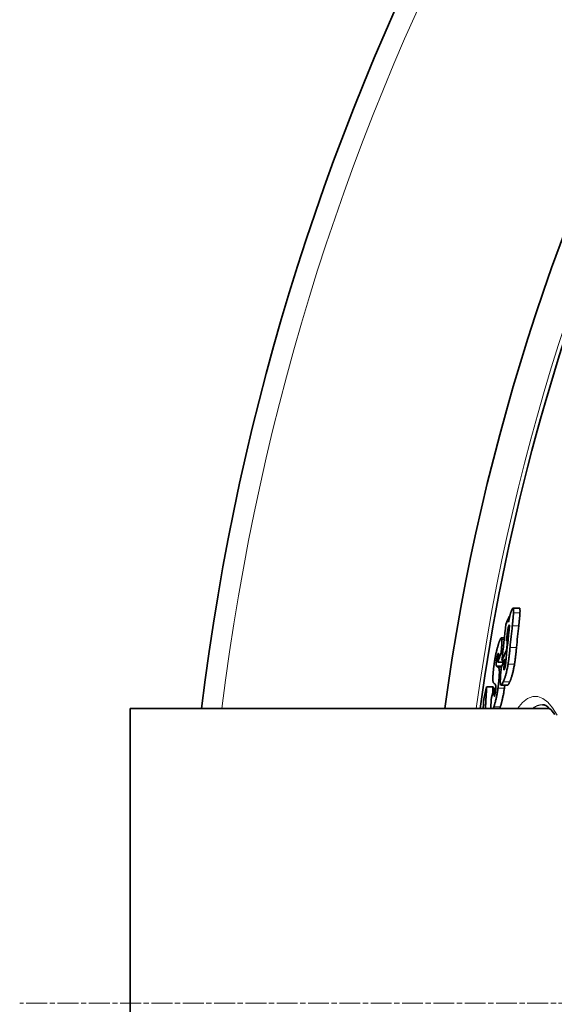
# Model space of a CAD drawing. Units: millimetres. Extents: x 11752 to 31831, y -2091 to 8596.
# Drawn here: x 13562 to 13708, y 860 to 1127 of the extents above; entities that cross this region are included whole.
import ezdxf

# ---------------------------------------------------------------- set-up
doc = ezdxf.new("R2010")
doc.units = ezdxf.units.MM
doc.linetypes.add('CHAIN', pattern=[0.3543, 0.2362, -0.0295, 0.0591, -0.0295])
doc.linetypes.add('DASH_DOT', pattern=[0.37, 0.24, -0.06, 0.01, -0.06])
for name, color, linetype, lineweight in [('Středová značka (ISO)', 1, 'DASH_DOT', 9), ('Viditelná (ISO)', 7, 'Continuous', 35), ('Viditelná tenká (ISO)', 7, 'Continuous', 18)]:
    doc.layers.add(name, color=color, linetype=linetype, lineweight=lineweight)

msp = doc.modelspace()

# ---------------------------------------------------------------- linework, layer by layer
at = {"layer": 'Středová značka (ISO)', "linetype": 'CHAIN', "ltscale": 23.990969}
msp.add_line((14972.4, 860.28), (13562.46, 860.28), dxfattribs=at)
at = {"layer": 'Viditelná (ISO)'}
for p, q in [((13695.31, 965.22), (13695.45, 965.22)), ((13698.1, 967.49), (13696.34, 967.49)), ((13694.01, 959.44), (13693.17, 959.44)), ((13694.9, 959.35), (13695.05, 959.35)), ((13693.12, 955.4), (13693.57, 955.4)), ((13694.56, 956.03), (13694.7, 956.03)), ((13692.24, 952.81), (13693.73, 952.81)), ((13693.36, 953.3), (13693.94, 953.3)), ((13694.08, 953.59), (13694.47, 953.59)), ((13689.2, 946.17), (13690.93, 946.17)), ((13694.87, 946.59), (13693.12, 946.59)), ((13691.29, 945.75), (13691.25, 945.19)), ((13691.29, 945.75), (13691.68, 945.75)), ((13592.43, 940.28), (13592.43, 780.28)), ((13706.28, 940.28), (13592.43, 940.28))]:
    msp.add_line(p, q, dxfattribs=at)
at = {"layer": 'Viditelná (ISO)', "flags": 128}
for points in [[(13695.13, 963.68), (13695.14, 963.75), (13695.15, 963.83), (13695.17, 963.9), (13695.18, 963.97), (13695.19, 964.04), (13695.21, 964.11), (13695.22, 964.18), (13695.23, 964.25), (13695.25, 964.32), (13695.26, 964.39), (13695.28, 964.45), (13695.29, 964.52), (13695.31, 964.59), (13695.32, 964.66), (13695.34, 964.73), (13695.35, 964.79), (13695.37, 964.86), (13695.38, 964.93), (13695.4, 964.99), (13695.41, 965.06), (13695.43, 965.12), (13695.44, 965.19), (13695.46, 965.25), (13695.47, 965.31)], [(13695.47, 965.31), (13695.5, 965.41), (13695.52, 965.5), (13695.55, 965.59), (13695.57, 965.68), (13695.59, 965.77), (13695.62, 965.86), (13695.64, 965.94), (13695.66, 966.03), (13695.69, 966.11), (13695.71, 966.19), (13695.74, 966.26), (13695.76, 966.34), (13695.78, 966.41), (13695.81, 966.48), (13695.83, 966.55), (13695.85, 966.62), (13695.88, 966.68), (13695.9, 966.74), (13695.92, 966.8), (13695.95, 966.86), (13695.97, 966.91), (13695.99, 966.97), (13696.01, 967.02), (13696.03, 967.07)], [(13696.03, 967.07), (13696.07, 967.15), (13696.11, 967.22), (13696.15, 967.29), (13696.19, 967.35), (13696.22, 967.4), (13696.25, 967.44), (13696.29, 967.47), (13696.31, 967.49), (13696.34, 967.49), (13696.37, 967.48), (13696.39, 967.46), (13696.41, 967.43), (13696.43, 967.39), (13696.44, 967.33), (13696.46, 967.27), (13696.47, 967.19), (13696.48, 967.1), (13696.48, 967), (13696.49, 966.9), (13696.49, 966.78), (13696.49, 966.66), (13696.49, 966.53), (13696.48, 966.4), (13696.48, 966.26)], [(13696.48, 966.26), (13696.47, 966.14), (13696.46, 966.01), (13696.46, 965.88), (13696.45, 965.74), (13696.44, 965.6), (13696.43, 965.46), (13696.41, 965.31), (13696.4, 965.16), (13696.39, 965.02), (13696.38, 964.87), (13696.36, 964.72), (13696.35, 964.58), (13696.33, 964.43), (13696.32, 964.28), (13696.3, 964.13), (13696.29, 963.97), (13696.27, 963.82), (13696.26, 963.67), (13696.24, 963.51), (13696.22, 963.35), (13696.21, 963.2), (13696.19, 963.04), (13696.17, 962.89), (13696.16, 962.73)], [(13697.92, 962.73), (13697.93, 962.89), (13697.95, 963.04), (13697.97, 963.2), (13697.98, 963.35), (13698, 963.51), (13698.02, 963.67), (13698.03, 963.82), (13698.05, 963.98), (13698.06, 964.13), (13698.08, 964.28), (13698.09, 964.43), (13698.11, 964.58), (13698.12, 964.72), (13698.13, 964.87), (13698.15, 965.02), (13698.16, 965.16), (13698.17, 965.31), (13698.18, 965.46), (13698.19, 965.6), (13698.21, 965.74), (13698.21, 965.88), (13698.22, 966.01), (13698.23, 966.14), (13698.24, 966.26)], [(13698.24, 966.26), (13698.24, 966.35), (13698.24, 966.44), (13698.24, 966.52), (13698.25, 966.6), (13698.25, 966.68), (13698.25, 966.75), (13698.25, 966.83), (13698.25, 966.9), (13698.24, 966.97), (13698.24, 967.03), (13698.24, 967.09), (13698.23, 967.15), (13698.23, 967.2), (13698.22, 967.25), (13698.21, 967.29), (13698.2, 967.33), (13698.19, 967.37), (13698.18, 967.4), (13698.17, 967.43), (13698.16, 967.45), (13698.15, 967.47), (13698.13, 967.48), (13698.12, 967.49), (13698.1, 967.49)], [(13695.23, 962.83), (13695.22, 962.79), (13695.2, 962.76), (13695.18, 962.71), (13695.17, 962.67), (13695.15, 962.62), (13695.13, 962.56), (13695.12, 962.5), (13695.1, 962.44), (13695.08, 962.38), (13695.07, 962.31), (13695.05, 962.24), (13695.03, 962.17), (13695.02, 962.09), (13695, 962.02), (13694.99, 961.94), (13694.97, 961.86), (13694.96, 961.79), (13694.94, 961.71), (13694.93, 961.63), (13694.92, 961.55), (13694.9, 961.47), (13694.89, 961.39), (13694.88, 961.31), (13694.87, 961.23)], [(13695.23, 961.06), (13695.24, 961.18), (13695.26, 961.3), (13695.27, 961.42), (13695.28, 961.55), (13695.29, 961.67), (13695.3, 961.79), (13695.32, 961.91), (13695.33, 962.02), (13695.33, 962.13), (13695.34, 962.24), (13695.35, 962.34), (13695.35, 962.45), (13695.36, 962.54), (13695.36, 962.63), (13695.36, 962.71), (13695.36, 962.79), (13695.35, 962.85), (13695.35, 962.9), (13695.34, 962.93), (13695.32, 962.94), (13695.3, 962.94), (13695.28, 962.92), (13695.26, 962.88), (13695.23, 962.83)], [(13694.87, 961.23), (13694.85, 961.15), (13694.84, 961.06), (13694.83, 960.96), (13694.82, 960.86), (13694.8, 960.75), (13694.79, 960.64), (13694.77, 960.52), (13694.76, 960.41), (13694.75, 960.29), (13694.73, 960.18), (13694.72, 960.07), (13694.71, 959.95), (13694.69, 959.84), (13694.68, 959.73), (13694.67, 959.61), (13694.66, 959.49), (13694.64, 959.38), (13694.63, 959.26), (13694.62, 959.14), (13694.6, 959.03), (13694.59, 958.91), (13694.58, 958.8), (13694.57, 958.69), (13694.56, 958.58)], [(13691.31, 952.85), (13691.35, 953.11), (13691.39, 953.37), (13691.44, 953.64), (13691.48, 953.9), (13691.53, 954.15), (13691.58, 954.41), (13691.63, 954.66), (13691.68, 954.91), (13691.73, 955.15), (13691.78, 955.38), (13691.83, 955.61), (13691.88, 955.84), (13691.93, 956.05), (13691.98, 956.26), (13692.04, 956.47), (13692.09, 956.66), (13692.14, 956.85), (13692.19, 957.04), (13692.24, 957.21), (13692.29, 957.39), (13692.34, 957.55), (13692.39, 957.71), (13692.44, 957.87), (13692.49, 958.02)], [(13692.49, 958.02), (13692.54, 958.16), (13692.59, 958.3), (13692.63, 958.44), (13692.68, 958.56), (13692.73, 958.69), (13692.77, 958.8), (13692.82, 958.91), (13692.86, 959.01), (13692.91, 959.1), (13692.95, 959.19), (13692.99, 959.26), (13693.03, 959.32), (13693.07, 959.37), (13693.1, 959.41), (13693.14, 959.43), (13693.17, 959.44), (13693.2, 959.44), (13693.22, 959.42), (13693.25, 959.38), (13693.27, 959.33), (13693.29, 959.26), (13693.3, 959.18), (13693.31, 959.08), (13693.32, 958.97)], [(13693.32, 958.97), (13693.33, 958.89), (13693.33, 958.81), (13693.33, 958.72), (13693.33, 958.62), (13693.33, 958.52), (13693.33, 958.42), (13693.32, 958.31), (13693.32, 958.2), (13693.32, 958.08), (13693.31, 957.97), (13693.3, 957.85), (13693.3, 957.73), (13693.29, 957.6), (13693.28, 957.47), (13693.27, 957.34), (13693.27, 957.21), (13693.26, 957.08), (13693.25, 956.94), (13693.24, 956.81), (13693.23, 956.67), (13693.21, 956.53), (13693.2, 956.39), (13693.19, 956.25), (13693.18, 956.11)], [(13692.21, 954.95), (13692.19, 954.89), (13692.17, 954.83), (13692.15, 954.77), (13692.13, 954.7), (13692.12, 954.63), (13692.1, 954.56), (13692.08, 954.48), (13692.06, 954.4), (13692.04, 954.32), (13692.02, 954.23), (13692, 954.14), (13691.98, 954.04), (13691.96, 953.94), (13691.95, 953.85), (13691.93, 953.75), (13691.92, 953.65), (13691.9, 953.55), (13691.89, 953.46), (13691.88, 953.36), (13691.87, 953.27), (13691.86, 953.18), (13691.85, 953.09), (13691.84, 953.01), (13691.84, 952.92)], [(13692.32, 953.78), (13692.33, 953.91), (13692.34, 954.03), (13692.35, 954.15), (13692.36, 954.26), (13692.36, 954.37), (13692.37, 954.48), (13692.38, 954.58), (13692.38, 954.67), (13692.38, 954.76), (13692.38, 954.85), (13692.39, 954.93), (13692.38, 955), (13692.38, 955.06), (13692.38, 955.11), (13692.37, 955.16), (13692.36, 955.19), (13692.35, 955.2), (13692.33, 955.21), (13692.32, 955.2), (13692.3, 955.17), (13692.28, 955.13), (13692.26, 955.08), (13692.23, 955.02), (13692.21, 954.95)], [(13693.18, 956.11), (13693.18, 956.07), (13693.17, 956.03), (13693.17, 956), (13693.17, 955.96), (13693.16, 955.93), (13693.16, 955.9), (13693.16, 955.87), (13693.16, 955.84), (13693.15, 955.81), (13693.15, 955.78), (13693.15, 955.75), (13693.15, 955.72), (13693.14, 955.69), (13693.14, 955.66), (13693.14, 955.63), (13693.14, 955.6), (13693.13, 955.58), (13693.13, 955.55), (13693.13, 955.52), (13693.13, 955.5), (13693.12, 955.47), (13693.12, 955.45), (13693.12, 955.42), (13693.12, 955.4)], [(13695.54, 956.79), (13695.53, 956.62), (13695.51, 956.44), (13695.49, 956.26), (13695.47, 956.08), (13695.45, 955.9), (13695.44, 955.72), (13695.42, 955.54), (13695.4, 955.35), (13695.38, 955.17), (13695.35, 954.98), (13695.33, 954.8), (13695.31, 954.61), (13695.29, 954.42), (13695.27, 954.24), (13695.24, 954.05), (13695.22, 953.87), (13695.2, 953.68), (13695.17, 953.48), (13695.14, 953.29), (13695.12, 953.1), (13695.09, 952.9), (13695.06, 952.71), (13695.03, 952.52), (13695, 952.33)], [(13696.75, 952.33), (13696.78, 952.5), (13696.81, 952.68), (13696.84, 952.86), (13696.86, 953.04), (13696.89, 953.22), (13696.91, 953.4), (13696.94, 953.59), (13696.96, 953.78), (13696.99, 953.97), (13697.01, 954.15), (13697.04, 954.34), (13697.06, 954.53), (13697.08, 954.72), (13697.1, 954.92), (13697.12, 955.11), (13697.15, 955.3), (13697.17, 955.49), (13697.19, 955.68), (13697.21, 955.87), (13697.23, 956.05), (13697.24, 956.24), (13697.26, 956.43), (13697.28, 956.61), (13697.3, 956.79)], [(13690.95, 949.79), (13690.96, 949.91), (13690.97, 950.02), (13690.98, 950.14), (13690.99, 950.26), (13691, 950.38), (13691.01, 950.5), (13691.02, 950.62), (13691.04, 950.75), (13691.05, 950.87), (13691.07, 951), (13691.08, 951.12), (13691.09, 951.25), (13691.11, 951.38), (13691.13, 951.51), (13691.14, 951.64), (13691.16, 951.77), (13691.18, 951.91), (13691.19, 952.04), (13691.21, 952.17), (13691.23, 952.31), (13691.25, 952.44), (13691.27, 952.58), (13691.29, 952.71), (13691.31, 952.85)], [(13691.84, 952.92), (13691.83, 952.85), (13691.82, 952.78), (13691.82, 952.71), (13691.82, 952.64), (13691.81, 952.58), (13691.81, 952.51), (13691.81, 952.45), (13691.81, 952.4), (13691.8, 952.34), (13691.8, 952.29), (13691.81, 952.24), (13691.81, 952.19), (13691.81, 952.15), (13691.81, 952.1), (13691.81, 952.06), (13691.82, 952.03), (13691.82, 951.99), (13691.82, 951.96), (13691.83, 951.93), (13691.83, 951.9), (13691.84, 951.87), (13691.85, 951.85), (13691.85, 951.83), (13691.86, 951.81)], [(13691.86, 951.81), (13691.87, 951.79), (13691.87, 951.78), (13691.88, 951.76), (13691.89, 951.75), (13691.9, 951.74), (13691.91, 951.73), (13691.91, 951.71), (13691.92, 951.7), (13691.93, 951.69), (13691.95, 951.68), (13691.96, 951.67), (13691.97, 951.66), (13691.98, 951.65), (13691.99, 951.64), (13692, 951.63), (13692.01, 951.63), (13692.02, 951.62), (13692.03, 951.61), (13692.05, 951.6), (13692.06, 951.59), (13692.07, 951.58), (13692.08, 951.57), (13692.09, 951.57), (13692.1, 951.56)], [(13692.24, 952.81), (13692.24, 952.84), (13692.24, 952.88), (13692.24, 952.91), (13692.25, 952.95), (13692.25, 952.98), (13692.25, 953.02), (13692.26, 953.06), (13692.26, 953.1), (13692.26, 953.13), (13692.27, 953.17), (13692.27, 953.22), (13692.27, 953.26), (13692.28, 953.3), (13692.28, 953.34), (13692.29, 953.38), (13692.29, 953.42), (13692.29, 953.46), (13692.3, 953.51), (13692.3, 953.55), (13692.3, 953.59), (13692.31, 953.64), (13692.31, 953.68), (13692.32, 953.73), (13692.32, 953.78)], [(13693.55, 952.39), (13693.55, 952.41), (13693.55, 952.43), (13693.55, 952.44), (13693.55, 952.46), (13693.55, 952.47), (13693.55, 952.49), (13693.55, 952.51), (13693.56, 952.52), (13693.56, 952.54), (13693.56, 952.56), (13693.56, 952.57), (13693.56, 952.59), (13693.56, 952.61), (13693.56, 952.63), (13693.56, 952.64), (13693.56, 952.66), (13693.56, 952.68), (13693.56, 952.7), (13693.57, 952.72), (13693.57, 952.74), (13693.57, 952.76), (13693.57, 952.77), (13693.57, 952.79), (13693.57, 952.81)], [(13695, 952.33), (13694.95, 952.06), (13694.91, 951.79), (13694.86, 951.52), (13694.81, 951.26), (13694.76, 951), (13694.7, 950.75), (13694.65, 950.5), (13694.59, 950.26), (13694.54, 950.02), (13694.48, 949.8), (13694.42, 949.58), (13694.37, 949.37), (13694.31, 949.16), (13694.25, 948.97), (13694.2, 948.79), (13694.14, 948.61), (13694.08, 948.44), (13694.03, 948.28), (13693.97, 948.12), (13693.91, 947.98), (13693.86, 947.83), (13693.8, 947.7), (13693.75, 947.57), (13693.7, 947.45)], [(13694.01, 950.91), (13694.03, 950.96), (13694.05, 951.01), (13694.07, 951.06), (13694.09, 951.12), (13694.11, 951.19), (13694.14, 951.26), (13694.16, 951.33), (13694.18, 951.41), (13694.2, 951.5), (13694.22, 951.59), (13694.24, 951.68), (13694.26, 951.77), (13694.27, 951.87), (13694.29, 951.97), (13694.3, 952.07), (13694.32, 952.17), (13694.33, 952.27), (13694.35, 952.37), (13694.36, 952.47), (13694.37, 952.57), (13694.38, 952.66), (13694.39, 952.76), (13694.4, 952.85), (13694.41, 952.94)], [(13695.45, 947.45), (13695.5, 947.57), (13695.56, 947.7), (13695.61, 947.83), (13695.66, 947.98), (13695.72, 948.12), (13695.78, 948.28), (13695.83, 948.44), (13695.89, 948.61), (13695.95, 948.79), (13696, 948.97), (13696.06, 949.16), (13696.12, 949.37), (13696.18, 949.58), (13696.23, 949.8), (13696.29, 950.02), (13696.35, 950.26), (13696.4, 950.5), (13696.46, 950.75), (13696.51, 951), (13696.56, 951.26), (13696.61, 951.52), (13696.66, 951.79), (13696.71, 952.06), (13696.75, 952.33)], [(13691.06, 947.2), (13691.04, 947.23), (13691.02, 947.26), (13691, 947.29), (13690.98, 947.34), (13690.96, 947.38), (13690.94, 947.44), (13690.93, 947.51), (13690.92, 947.58), (13690.91, 947.66), (13690.9, 947.75), (13690.89, 947.84), (13690.88, 947.95), (13690.88, 948.06), (13690.87, 948.18), (13690.87, 948.31), (13690.87, 948.45), (13690.88, 948.59), (13690.88, 948.74), (13690.89, 948.9), (13690.9, 949.07), (13690.91, 949.24), (13690.92, 949.42), (13690.93, 949.6), (13690.95, 949.79)], [(13692.29, 951.45), (13692.31, 951.44), (13692.33, 951.43), (13692.34, 951.41), (13692.36, 951.4), (13692.38, 951.38), (13692.39, 951.37), (13692.41, 951.35), (13692.42, 951.33), (13692.44, 951.31), (13692.45, 951.29), (13692.47, 951.26), (13692.48, 951.24), (13692.49, 951.21), (13692.51, 951.18), (13692.52, 951.15), (13692.53, 951.11), (13692.55, 951.08), (13692.56, 951.04), (13692.57, 950.99), (13692.58, 950.94), (13692.59, 950.89), (13692.6, 950.84), (13692.61, 950.78), (13692.62, 950.72)], [(13692.62, 950.72), (13692.62, 950.67), (13692.63, 950.61), (13692.63, 950.55), (13692.63, 950.49), (13692.64, 950.43), (13692.64, 950.36), (13692.64, 950.29), (13692.64, 950.22), (13692.64, 950.14), (13692.64, 950.07), (13692.64, 949.99), (13692.64, 949.9), (13692.64, 949.82), (13692.64, 949.74), (13692.63, 949.65), (13692.63, 949.56), (13692.63, 949.47), (13692.62, 949.38), (13692.62, 949.28), (13692.61, 949.19), (13692.61, 949.09), (13692.6, 948.99), (13692.59, 948.89), (13692.59, 948.8)], [(13693.7, 947.45), (13693.62, 947.29), (13693.55, 947.14), (13693.48, 947.01), (13693.41, 946.88), (13693.35, 946.78), (13693.28, 946.7), (13693.22, 946.64), (13693.16, 946.6), (13693.11, 946.59), (13693.06, 946.61), (13693.02, 946.66), (13692.98, 946.75), (13692.95, 946.87), (13692.92, 947.03), (13692.91, 947.21), (13692.9, 947.43), (13692.9, 947.67), (13692.9, 947.94), (13692.91, 948.22), (13692.92, 948.53), (13692.94, 948.84), (13692.97, 949.17), (13692.99, 949.5), (13693.02, 949.84)], [(13693.87, 951.43), (13693.87, 951.36), (13693.86, 951.29), (13693.86, 951.22), (13693.85, 951.16), (13693.85, 951.1), (13693.85, 951.04), (13693.85, 950.98), (13693.85, 950.93), (13693.85, 950.89), (13693.85, 950.85), (13693.86, 950.82), (13693.87, 950.79), (13693.87, 950.77), (13693.88, 950.76), (13693.89, 950.75), (13693.9, 950.75), (13693.91, 950.75), (13693.93, 950.76), (13693.94, 950.78), (13693.95, 950.8), (13693.97, 950.82), (13693.98, 950.85), (13694, 950.88), (13694.01, 950.91)], [(13689.2, 946.17), (13689.18, 945.93), (13689.16, 945.68), (13689.15, 945.44), (13689.13, 945.19), (13689.12, 944.94), (13689.11, 944.7), (13689.09, 944.45), (13689.08, 944.21), (13689.06, 943.96), (13689.05, 943.72), (13689.04, 943.47), (13689.02, 943.22), (13689.01, 942.98), (13689, 942.73), (13688.98, 942.49), (13688.97, 942.24), (13688.96, 942), (13688.95, 941.75), (13688.93, 941.5), (13688.92, 941.26), (13688.91, 941.01), (13688.9, 940.77), (13688.89, 940.52), (13688.88, 940.28)], [(13690.82, 944.29), (13690.82, 944.37), (13690.83, 944.45), (13690.83, 944.53), (13690.84, 944.61), (13690.84, 944.68), (13690.85, 944.76), (13690.85, 944.84), (13690.86, 944.92), (13690.86, 945), (13690.87, 945.08), (13690.87, 945.15), (13690.88, 945.23), (13690.88, 945.31), (13690.89, 945.39), (13690.89, 945.47), (13690.89, 945.55), (13690.9, 945.63), (13690.9, 945.7), (13690.91, 945.78), (13690.91, 945.86), (13690.92, 945.94), (13690.92, 946.02), (13690.93, 946.1), (13690.93, 946.17)], [(13691.67, 946.38), (13691.67, 946.42), (13691.66, 946.47), (13691.65, 946.5), (13691.64, 946.54), (13691.63, 946.57), (13691.62, 946.61), (13691.6, 946.64), (13691.59, 946.66), (13691.58, 946.69), (13691.57, 946.71), (13691.55, 946.74), (13691.54, 946.76), (13691.53, 946.78), (13691.51, 946.8), (13691.5, 946.82), (13691.48, 946.83), (13691.47, 946.85), (13691.46, 946.86), (13691.44, 946.88), (13691.43, 946.89), (13691.41, 946.91), (13691.4, 946.92), (13691.38, 946.93), (13691.37, 946.94)], [(13691.68, 945.75), (13691.68, 945.79), (13691.69, 945.82), (13691.69, 945.86), (13691.69, 945.89), (13691.69, 945.92), (13691.69, 945.96), (13691.69, 945.99), (13691.69, 946.02), (13691.69, 946.05), (13691.69, 946.08), (13691.69, 946.1), (13691.69, 946.13), (13691.69, 946.16), (13691.69, 946.18), (13691.69, 946.21), (13691.69, 946.23), (13691.69, 946.25), (13691.69, 946.27), (13691.69, 946.29), (13691.68, 946.31), (13691.68, 946.33), (13691.68, 946.35), (13691.68, 946.37), (13691.67, 946.38)], [(13692.59, 948.8), (13692.58, 948.68), (13692.57, 948.57), (13692.56, 948.45), (13692.55, 948.33), (13692.54, 948.22), (13692.53, 948.1), (13692.52, 947.98), (13692.51, 947.86), (13692.5, 947.73), (13692.49, 947.61), (13692.48, 947.48), (13692.46, 947.36), (13692.45, 947.23), (13692.44, 947.1), (13692.42, 946.97), (13692.41, 946.85), (13692.39, 946.72), (13692.38, 946.59), (13692.36, 946.45), (13692.35, 946.32), (13692.33, 946.19), (13692.31, 946.06), (13692.29, 945.92), (13692.27, 945.79)], [(13694.02, 945.79), (13694.03, 945.82), (13694.03, 945.86), (13694.03, 945.89), (13694.04, 945.92), (13694.04, 945.96), (13694.05, 945.99), (13694.05, 946.03), (13694.06, 946.06), (13694.06, 946.09), (13694.07, 946.13), (13694.07, 946.16), (13694.08, 946.19), (13694.08, 946.23), (13694.08, 946.26), (13694.09, 946.29), (13694.09, 946.33), (13694.1, 946.36), (13694.1, 946.39), (13694.11, 946.42), (13694.11, 946.46), (13694.11, 946.49), (13694.12, 946.52), (13694.12, 946.56), (13694.13, 946.59)], [(13694.87, 946.59), (13694.89, 946.59), (13694.91, 946.6), (13694.93, 946.61), (13694.95, 946.62), (13694.97, 946.64), (13694.99, 946.66), (13695.01, 946.68), (13695.04, 946.71), (13695.06, 946.74), (13695.09, 946.77), (13695.11, 946.8), (13695.13, 946.84), (13695.16, 946.88), (13695.18, 946.92), (13695.21, 946.97), (13695.24, 947.01), (13695.26, 947.06), (13695.29, 947.11), (13695.31, 947.16), (13695.34, 947.22), (13695.37, 947.27), (13695.39, 947.33), (13695.42, 947.39), (13695.45, 947.45)], [(13692.27, 945.79), (13692.24, 945.53), (13692.2, 945.27), (13692.16, 945.01), (13692.12, 944.76), (13692.07, 944.5), (13692.03, 944.25), (13691.98, 944.01), (13691.94, 943.76), (13691.89, 943.53), (13691.84, 943.3), (13691.79, 943.07), (13691.74, 942.85), (13691.69, 942.64), (13691.64, 942.43), (13691.59, 942.24), (13691.55, 942.04), (13691.5, 941.86), (13691.45, 941.68), (13691.4, 941.5), (13691.35, 941.33), (13691.3, 941.17), (13691.25, 941.01), (13691.2, 940.86), (13691.16, 940.71)], [(13691.25, 945.19), (13691.25, 945.14), (13691.24, 945.08), (13691.24, 945.02), (13691.23, 944.96), (13691.23, 944.91), (13691.23, 944.85), (13691.22, 944.79), (13691.22, 944.74), (13691.22, 944.68), (13691.21, 944.62), (13691.21, 944.57), (13691.21, 944.51), (13691.21, 944.46), (13691.2, 944.41), (13691.2, 944.35), (13691.2, 944.3), (13691.2, 944.24), (13691.19, 944.19), (13691.19, 944.13), (13691.19, 944.08), (13691.19, 944.03), (13691.19, 943.98), (13691.19, 943.93), (13691.19, 943.89)], [(13691.19, 943.89), (13691.19, 943.85), (13691.19, 943.81), (13691.19, 943.77), (13691.2, 943.74), (13691.2, 943.71), (13691.2, 943.68), (13691.21, 943.66), (13691.21, 943.64), (13691.22, 943.62), (13691.22, 943.61), (13691.23, 943.6), (13691.24, 943.59), (13691.24, 943.59), (13691.25, 943.6), (13691.26, 943.61), (13691.27, 943.62), (13691.28, 943.63), (13691.29, 943.65), (13691.3, 943.68), (13691.31, 943.7), (13691.33, 943.73), (13691.34, 943.76), (13691.35, 943.8), (13691.36, 943.83)], [(13691.36, 943.83), (13691.38, 943.89), (13691.4, 943.94), (13691.41, 944), (13691.43, 944.07), (13691.45, 944.13), (13691.47, 944.21), (13691.48, 944.28), (13691.5, 944.36), (13691.52, 944.44), (13691.54, 944.52), (13691.55, 944.61), (13691.57, 944.7), (13691.58, 944.79), (13691.59, 944.89), (13691.61, 944.98), (13691.62, 945.07), (13691.63, 945.16), (13691.64, 945.25), (13691.65, 945.34), (13691.66, 945.42), (13691.66, 945.51), (13691.67, 945.59), (13691.68, 945.67), (13691.68, 945.75)], [(13692.9, 940.71), (13692.95, 940.86), (13693, 941.01), (13693.04, 941.17), (13693.09, 941.33), (13693.14, 941.5), (13693.19, 941.68), (13693.24, 941.86), (13693.29, 942.04), (13693.34, 942.24), (13693.39, 942.43), (13693.44, 942.64), (13693.49, 942.85), (13693.54, 943.07), (13693.59, 943.3), (13693.63, 943.53), (13693.68, 943.76), (13693.73, 944.01), (13693.77, 944.25), (13693.82, 944.5), (13693.86, 944.76), (13693.9, 945.01), (13693.94, 945.27), (13693.98, 945.53), (13694.02, 945.79)], [(13688.26, 940.28), (13688.27, 940.38), (13688.27, 940.49), (13688.28, 940.59), (13688.29, 940.7), (13688.29, 940.8), (13688.3, 940.91), (13688.3, 941.01), (13688.31, 941.12), (13688.31, 941.22), (13688.32, 941.33), (13688.33, 941.43), (13688.33, 941.54), (13688.34, 941.64), (13688.35, 941.75), (13688.35, 941.86), (13688.36, 941.96), (13688.36, 942.07), (13688.37, 942.17), (13688.38, 942.28), (13688.38, 942.38), (13688.39, 942.49), (13688.4, 942.59), (13688.4, 942.7), (13688.41, 942.8)], [(13690.35, 940.28), (13690.35, 940.35), (13690.35, 940.42), (13690.35, 940.49), (13690.35, 940.56), (13690.35, 940.64), (13690.35, 940.72), (13690.35, 940.8), (13690.35, 940.88), (13690.35, 940.96), (13690.36, 941.05), (13690.36, 941.13), (13690.36, 941.22), (13690.37, 941.3), (13690.37, 941.39), (13690.37, 941.48), (13690.38, 941.57), (13690.38, 941.67), (13690.39, 941.76), (13690.39, 941.85), (13690.4, 941.95), (13690.4, 942.04), (13690.41, 942.14), (13690.41, 942.23), (13690.42, 942.33)], [(13690.42, 942.33), (13690.42, 942.37), (13690.43, 942.41), (13690.43, 942.44), (13690.43, 942.48), (13690.43, 942.52), (13690.44, 942.55), (13690.44, 942.59), (13690.44, 942.63), (13690.44, 942.67), (13690.45, 942.7), (13690.45, 942.74), (13690.45, 942.78), (13690.46, 942.82), (13690.46, 942.86), (13690.46, 942.9), (13690.47, 942.93), (13690.47, 942.97), (13690.47, 943.01), (13690.47, 943.05), (13690.48, 943.09), (13690.48, 943.13), (13690.49, 943.17), (13690.49, 943.21), (13690.49, 943.25)], [(13707.67, 938.6), (13707.33, 939.08), (13707, 939.5), (13706.68, 939.88), (13706.36, 940.2), (13706.06, 940.48), (13705.77, 940.71), (13705.5, 940.9), (13705.24, 941.05), (13705, 941.16), (13704.78, 941.23), (13704.58, 941.27), (13704.39, 941.28)], [(13691.16, 940.71), (13691.15, 940.69), (13691.14, 940.67), (13691.14, 940.65), (13691.13, 940.63), (13691.13, 940.62), (13691.12, 940.6), (13691.11, 940.58), (13691.11, 940.56), (13691.1, 940.54), (13691.09, 940.52), (13691.09, 940.5), (13691.08, 940.49), (13691.08, 940.47), (13691.07, 940.45), (13691.06, 940.43), (13691.06, 940.41), (13691.05, 940.4), (13691.05, 940.38), (13691.04, 940.36), (13691.03, 940.34), (13691.03, 940.33), (13691.02, 940.31), (13691.01, 940.29), (13691.01, 940.28)], [(13692.75, 940.28), (13692.76, 940.29), (13692.76, 940.31), (13692.77, 940.33), (13692.78, 940.34), (13692.78, 940.36), (13692.79, 940.38), (13692.79, 940.4), (13692.8, 940.41), (13692.81, 940.43), (13692.81, 940.45), (13692.82, 940.47), (13692.83, 940.49), (13692.83, 940.5), (13692.84, 940.52), (13692.84, 940.54), (13692.85, 940.56), (13692.86, 940.58), (13692.86, 940.6), (13692.87, 940.62), (13692.87, 940.63), (13692.88, 940.65), (13692.89, 940.67), (13692.89, 940.69), (13692.9, 940.71)]]:
    msp.add_lwpolyline(points, dxfattribs=at)
at = {"layer": 'Viditelná (ISO)'}
for radius, start, end in [(660.5, 6.95677, 173.04323), (595, 7.72704, 172.27296), (595, 7.72704, 172.27296), (585.5, 144.22252, 172.1468)]:
    msp.add_arc((14267.43, 860.28), radius, start, end, dxfattribs=at)
for centre, major_axis, ratio, start_param, end_param in [((14352.97, 908.65), (-670.18, 0), 0.438701, 6.089588, 6.096393), ((14286.23, 907.65), (-594.38, 0), 0.898633, 6.175203, 6.178089), ((14286.28, 905.96), (-595.26, 0), 0.898633, 6.175874, 6.194578), ((14286.38, 910.47), (-593.08, 0), 0.898633, 6.184962, 6.196161), ((14286.37, 910.45), (-591.33, 0), 0.898633, 6.18463, 6.195863), ((14286.37, 908.66), (-594.01, 0), 0.898633, 6.184869, 6.200134), ((14286.35, 908.3), (-594.18, 0), 0.898633, 6.187438, 6.19368), ((14353.18, 902.25), (-671.02, 0), 0.438701, 6.08799, 6.090655), ((14338.85, 885.28), (-657.8, 0), 0.559021, 6.091339, 6.098498), ((14353.42, 899.04), (-671.55, 0), 0.438701, 6.088515, 6.097966), ((14380.23, 956.29), (-692.07, 0), 0.06414, 0.106828, 0.109396), ((14286.4, 905.93), (-595.38, 0), 0.898633, 6.197853, 6.201018), ((14353.54, 897.35), (-671.8, 0), 0.438701, 6.091187, 6.098309), ((14286.42, 907.7), (-594.54, 0), 0.898633, 6.197183, 6.201242), ((14319.48, 872.97), (-638.97, 0), 0.697386, 6.118148, 6.125813), ((14379.99, 953.12), (-692.32, 0), 0.086462, 0.09904, 0.103461), ((14339.34, 880.13), (-658.6, 0), 0.559021, 6.104002, 6.110909)]:
    msp.add_ellipse(centre, major_axis=major_axis, ratio=ratio, start_param=start_param, end_param=end_param, dxfattribs=at)
at = {"layer": 'Viditelná tenká (ISO)'}
for p, q in [((13696.48, 966.26), (13698.24, 966.26)), ((13695.23, 962.83), (13695.36, 962.83)), ((13696.16, 962.73), (13697.92, 962.73)), ((13694.87, 961.23), (13695.25, 961.23)), ((13693.32, 958.97), (13693.95, 958.97)), ((13692.21, 954.95), (13692.39, 954.95)), ((13693.18, 956.11), (13693.65, 956.11)), ((13695.54, 956.79), (13697.3, 956.79)), ((13691.84, 952.92), (13692.25, 952.92)), ((13691.86, 951.81), (13693.3, 951.81)), ((13692.1, 951.56), (13693.19, 951.56)), ((13695, 952.33), (13696.75, 952.33)), ((13692.29, 951.45), (13693.17, 951.45)), ((13692.62, 950.72), (13693.1, 950.72)), ((13693.87, 951.43), (13694.18, 951.43)), ((13692.59, 948.8), (13692.94, 948.8)), ((13693.7, 947.45), (13695.45, 947.45)), ((13691.19, 943.89), (13691.38, 943.89)), ((13691.25, 945.19), (13691.63, 945.19)), ((13692.27, 945.79), (13694.02, 945.79)), ((13691.16, 940.71), (13692.9, 940.71))]:
    msp.add_line(p, q, dxfattribs=at)
at = {"layer": 'Viditelná tenká (ISO)', "flags": 128}
for points in [[(13697.57, 940.28), (13698.94, 941.86), (13700.31, 942.93), (13701.7, 943.48), (13703.08, 943.51), (13704.44, 943.01), (13705.78, 941.99), (13707.08, 940.47), (13708.33, 938.46)], [(13701.66, 940.28), (13701.78, 940.36), (13701.89, 940.44), (13702.01, 940.51), (13702.12, 940.58), (13702.23, 940.65), (13702.35, 940.71), (13702.46, 940.77), (13702.57, 940.83), (13702.69, 940.89), (13702.8, 940.94), (13702.92, 940.98), (13703.03, 941.03), (13703.14, 941.07), (13703.26, 941.1), (13703.37, 941.14), (13703.49, 941.17), (13703.6, 941.19), (13703.71, 941.21), (13703.83, 941.23), (13703.94, 941.25), (13704.05, 941.26), (13704.17, 941.27), (13704.28, 941.27), (13704.39, 941.28)]]:
    msp.add_lwpolyline(points, dxfattribs=at)
at = {"layer": 'Viditelná tenká (ISO)'}
for radius, start, end in [(654.97, 7.01583, 172.98417), (586.54, 7.83922, 172.16078)]:
    msp.add_arc((14267.43, 860.28), radius, start, end, dxfattribs=at)

doc.saveas('drawing.dxf')
